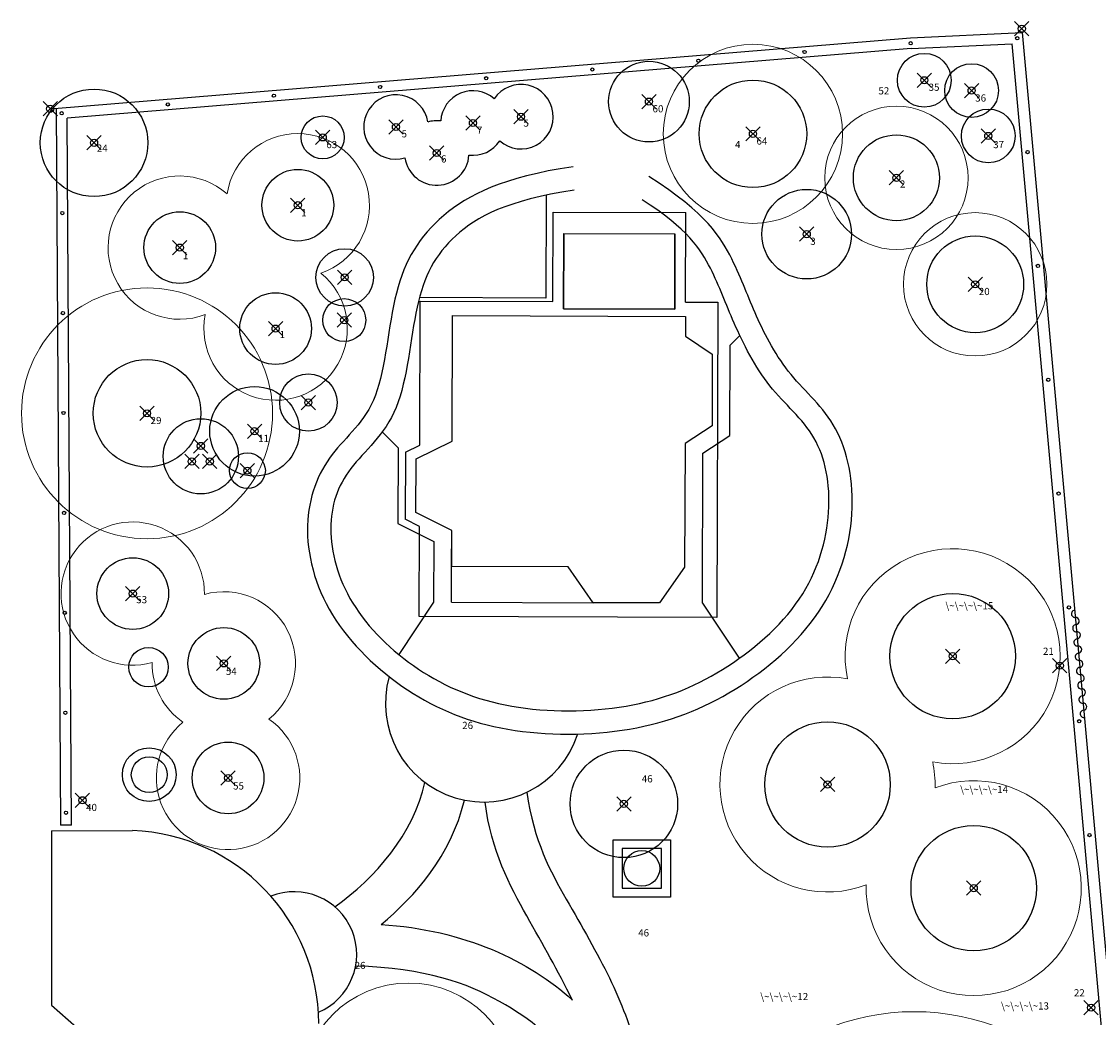
# Model space of a CAD drawing. Units: metres. Extents: x 0 to 47.9, y 0 to 56.4.
# Drawn here: x 2.2 to 32.2, y 28.6 to 56.4 of the extents above; entities that cross this region are included whole.
import ezdxf

# ---------------------------------------------------------------- set-up
doc = ezdxf.new("R2010")
doc.units = ezdxf.units.M
doc.header["$MEASUREMENT"] = 0
doc.header["$PDMODE"] = 35
doc.header["$PDSIZE"] = 0.2
for name, color, linetype, lineweight in [('Buildings', 1, 'CONTINUOUS', 25), ('Paths (new)', 4, 'CONTINUOUS', 25), ('Plants', 3, 'CONTINUOUS', 25), ('Plants (old)', 97, 'CONTINUOUS', 5)]:
    doc.layers.add(name, color=color, linetype=linetype, lineweight=lineweight)
doc.layers.add('Names', color=6, linetype='CONTINUOUS')
doc.styles.get("Standard").update_dxf_attribs({"font": 'txt', "width": 0.75})

msp = doc.modelspace()

# ---------------------------------------------------------------- linework, layer by layer
at = {"layer": 'Buildings'}
for p, q in [((3, 54), (26.994, 55.978)), ((26.994, 55.978), (30.108, 56.125)), ((30.108, 56.125), (34.745, 4.995)), ((27.014, 55.679), (3.471, 53.738)), ((27.014, 55.679), (29.835, 55.812)), ((34.418, 5.275), (29.835, 55.812)), ((3.169, 54.014), (3.291, 34.002)), ((3.591, 34.004), (3.471, 53.738)), ((17.021, 48.618), (17.029, 51.118)), ((17.029, 51.118), (20.729, 51.105)), ((20.721, 48.605), (20.729, 51.105)), ((17.327, 50.517), (17.32, 48.417)), ((17.327, 50.517), (20.42, 50.506)), ((20.42, 48.406), (20.42, 50.506)), ((13.307, 44.615), (13.321, 48.63)), ((13.321, 48.63), (17.021, 48.618)), ((17.32, 48.417), (20.42, 48.406)), ((20.721, 48.605), (21.621, 48.602)), ((21.621, 48.602), (21.591, 39.802)), ((14.207, 44.727), (14.219, 48.227)), ((14.219, 48.227), (20.719, 48.205)), ((20.719, 48.205), (20.717, 47.655)), ((20.717, 47.655), (21.466, 47.153)), ((21.466, 47.153), (21.459, 45.153)), ((21.459, 45.153), (20.707, 44.655)), ((12.906, 44.417), (13.307, 44.615)), ((13.206, 44.23), (14.207, 44.727)), ((20.707, 44.655), (20.696, 41.205)), ((12.906, 44.417), (12.9, 42.546)), ((13.201, 42.73), (13.206, 44.23)), ((14.199, 42.227), (13.201, 42.73)), ((13.299, 42.345), (12.9, 42.546)), ((13.291, 39.83), (13.299, 42.345)), ((14.192, 40.227), (14.199, 42.227)), ((17.446, 41.216), (14.196, 41.227)), ((18.142, 40.214), (17.446, 41.216)), ((20.696, 41.205), (19.992, 40.207)), ((14.192, 40.227), (18.142, 40.214)), ((19.992, 40.207), (18.142, 40.214)), ((21.591, 39.802), (13.291, 39.83)), ((3.591, 34.004), (3.291, 34.002)), ((18.7, 32), (18.7, 33.6)), ((18.7, 33.6), (20.3, 33.6)), ((20.05, 33.35), (18.95, 33.35)), ((18.95, 33.35), (18.95, 32.25)), ((20.05, 32.25), (20.05, 33.35)), ((20.3, 33.6), (20.3, 32)), ((18.95, 32.25), (20.05, 32.25)), ((20.3, 32), (18.7, 32))]:
    msp.add_line(p, q, dxfattribs=at)
for centre, radius in [((27, 55.829), 0.045), ((29.972, 55.968), 0.045), ((24.04, 55.584), 0.045), ((21.08, 55.34), 0.045), ((18.12, 55.096), 0.045), ((15.16, 54.852), 0.045), ((9.24, 54.364), 0.045), ((12.2, 54.608), 0.045), ((6.28, 54.12), 0.045), ((3.32, 53.876), 0.045), ((30.26, 52.791), 0.045), ((3.337, 51.087), 0.045), ((30.548, 49.614), 0.045), ((3.354, 48.298), 0.045), ((30.836, 46.437), 0.045), ((3.371, 45.509), 0.045), ((31.124, 43.26), 0.045), ((3.388, 42.72), 0.045), ((3.405, 39.931), 0.045), ((31.412, 40.083), 0.045), ((5.744, 38.415), 0.55), ((3.422, 37.142), 0.045), ((31.7, 36.906), 0.045), ((5.762, 35.415), 0.75), ((5.762, 35.415), 0.5), ((3.439, 34.353), 0.045), ((31.988, 33.729), 0.045), ((19.5, 32.8), 0.5)]:
    msp.add_circle(centre, radius, dxfattribs=at)
for p in [(30.098, 56.234), (3, 54)]:
    msp.add_point(p, dxfattribs=at)
at = {"layer": 'Paths (new)'}
for p, q in [((16.831, 51.583), (16.821, 48.718)), ((17.32, 48.417), (17.327, 50.517)), ((17.327, 50.517), (20.42, 50.506)), ((20.42, 50.506), (20.42, 48.406)), ((16.821, 48.718), (13.3, 48.73)), ((20.42, 48.406), (17.32, 48.417)), ((14.207, 44.727), (14.219, 48.227)), ((14.219, 48.227), (20.719, 48.205)), ((20.719, 48.205), (20.717, 47.655)), ((20.717, 47.655), (21.466, 47.153)), ((21.966, 47.404), (22.234, 47.672)), ((21.958, 44.883), (21.966, 47.404)), ((21.466, 47.153), (21.459, 45.153)), ((21.459, 45.153), (20.707, 44.655)), ((12.707, 44.541), (12.262, 44.986)), ((21.206, 44.386), (21.958, 44.883)), ((12.707, 44.541), (12.7, 42.423)), ((13.206, 44.23), (14.207, 44.727)), ((20.707, 44.655), (20.696, 41.205)), ((13.201, 42.73), (13.206, 44.23)), ((21.192, 40.2), (21.206, 44.386)), ((14.199, 42.227), (13.201, 42.73)), ((12.7, 42.423), (13.698, 41.92)), ((14.196, 41.227), (14.199, 42.227)), ((13.698, 41.92), (13.692, 40.229)), ((17.446, 41.216), (14.196, 41.227)), ((18.142, 40.214), (17.446, 41.216)), ((20.696, 41.205), (19.992, 40.207)), ((13.692, 40.229), (12.721, 38.772)), ((19.992, 40.207), (18.142, 40.214)), ((21.192, 40.2), (22.218, 38.662)), ((3.035, 33.852), (5.296, 33.853)), ((3.035, 33.852), (3.035, 28.981)), ((3.035, 28.981), (4.639, 27.575))]:
    msp.add_line(p, q, dxfattribs=at)
for centre, radius, start, end in [((15.1, 37.4), 2.75, 164.1253, 342.0217), ((5.108, 28.475), 5.381, 0, 88.0049), ((9.8, 30.4), 1.749, 292.8813, 111.7342)]:
    msp.add_arc(centre, radius, start, end, dxfattribs=at)
for points in [[(17.584, 52.383), (15.618, 52.086), (13.699, 51.112), (12.483, 49.106), (12.301, 45.602), (10.737, 44.501), (9.93, 42.48), (10.6, 39.8), (12.9, 37.6), (15.6, 36.5), (19.3, 36.5), (22.15, 37.618), (24.704, 39.831), (25.6, 42.755), (25.062, 45.291), (23.571, 46.485), (22.628, 48.263), (22.132, 49.703), (21.313, 51.083), (19.699, 52.107)], [(17.61, 51.727), (15.743, 51.447), (14.042, 50.525), (13.115, 48.732), (12.897, 45.309), (11.192, 44.02), (10.645, 42.376), (11.201, 40.159), (13.178, 38.22), (15.712, 37.143), (19.222, 37.164), (21.772, 38.175), (24.171, 40.224), (24.902, 42.816), (24.482, 44.981), (22.989, 46.128), (21.992, 48.114), (21.516, 49.489), (20.785, 50.65), (19.509, 51.461)], [(10.938, 31.729), (12.066, 32.526), (13.137, 33.767), (13.449, 35.201)], [(16.296, 34.924), (16.49, 33.541), (17.41, 31.9), (18.683, 29.706), (19.428, 27.726), (20.117, 25.163), (20.143, 21.125), (19.425, 18.512), (18.62, 15.952), (18.469, 14.075), (18.469, 12.114)], [(12.229, 31.23), (13.184, 32.029), (14.168, 33.142), (14.555, 34.705)], [(17.57, 29.113), (17.152, 29.974), (16.353, 31.313), (15.301, 33.294), (15.129, 34.65)], [(12.229, 31.23), (14.544, 31.099), (16.389, 30.2), (17.56, 29.132)], [(17.494, 15.893), (17.743, 17.218), (18.313, 18.823), (18.903, 21.433), (18.903, 22.996), (18.815, 25.22), (17.717, 27.444), (15.782, 29.16), (13.482, 30.018), (11.518, 30.072)]]:
    msp.add_open_spline(points, degree=3, dxfattribs=at)
at = {"layer": 'Plants'}
for centre, radius in [((19.7, 54.2), 1.125), ((27.38, 54.795), 0.75), ((28.699, 54.508), 0.75), ((22.6, 53.3), 1.5), ((4.223, 53.049), 1.5), ((10.6, 53.2), 0.6), ((29.165, 53.241), 0.75), ((26.602, 52.073), 1.2), ((9.906, 51.308), 1), ((24.1, 50.5), 1.25), ((6.613, 50.124), 1), ((28.8, 49.1), 1.35), ((11.213, 49.295), 0.8), ((9.286, 47.864), 1), ((11.2, 48.1), 0.6), ((5.7, 45.5), 1.5), ((10.2, 45.8), 0.8), ((8.7, 45), 1.25), ((7.2, 44.3), 1.05), ((8.5, 43.9), 0.5), ((5.302, 40.468), 1), ((28.172, 38.721), 1.75), ((7.842, 38.521), 1), ((24.681, 35.141), 1.75), ((7.961, 35.323), 1), ((19, 34.6), 1.5), ((28.759, 32.248), 1.75)]:
    msp.add_circle(centre, radius, dxfattribs=at)
for centre, radius, start, end in [((16.131, 53.778), 0.9, 228.789, 146.2218), ((12.643, 53.491), 0.9, 8.9011, 286.0819), ((14.79, 53.602), 0.9, 48.789, 176.3857), ((13.781, 52.765), 0.9, 82.9504, 106.0819), ((14.79, 53.602), 0.9, 262.9504, 326.2218), ((13.781, 52.765), 0.9, 188.9011, 356.3857), ((31.583, 39.902), 0.1, 95.0074, 275.0074), ((31.601, 39.703), 0.1, 275.0074, 95.0074), ((31.618, 39.504), 0.1, 95.0074, 275.0074), ((31.636, 39.305), 0.1, 275.0074, 95.0074), ((31.653, 39.106), 0.1, 95.0074, 275.0074), ((31.688, 38.707), 0.1, 95.0074, 275.0074), ((31.671, 38.906), 0.1, 275.0074, 95.0074), ((31.706, 38.508), 0.1, 275.0074, 95.0074), ((31.723, 38.309), 0.1, 95.0074, 275.0074), ((31.74, 38.109), 0.1, 275.0074, 95.0074), ((31.758, 37.91), 0.1, 95.0074, 275.0074), ((31.793, 37.512), 0.1, 95.0074, 275.0074), ((31.775, 37.711), 0.1, 275.0074, 95.0074), ((31.81, 37.312), 0.1, 275.0074, 95.0074), ((31.828, 37.113), 0.1, 95.0074, 275.0074)]:
    msp.add_arc(centre, radius, start, end, dxfattribs=at)
for p in [(27.38, 54.795), (28.699, 54.508), (19.7, 54.2), (14.79, 53.602), (16.131, 53.778), (12.643, 53.491), (22.6, 53.3), (4.223, 53.049), (10.6, 53.2), (29.165, 53.241), (13.781, 52.765), (26.602, 52.073), (9.906, 51.308), (24.1, 50.5), (6.613, 50.124), (11.213, 49.295), (28.8, 49.1), (9.286, 47.864), (11.2, 48.1), (10.2, 45.8), (5.7, 45.5), (8.7, 45), (7.2, 44.589), (6.95, 44.156), (7.45, 44.156), (8.5, 43.9), (5.302, 40.468), (28.172, 38.721), (7.842, 38.521), (31.158, 38.458), (7.961, 35.323), (24.681, 35.141), (3.9, 34.7), (19, 34.6), (28.759, 32.248), (32.033, 28.912)]:
    msp.add_point(p, dxfattribs=at)
at = {"layer": 'Plants (old)'}
for centre, radius in [((22.6, 53.3), 2.5), ((26.602, 52.073), 2), ((28.8, 49.1), 2), ((5.7, 45.5), 3.5), ((13, 26.6), 3), ((27.1, 22.3), 6.5)]:
    msp.add_circle(centre, radius, dxfattribs=at)
for centre, radius, start, end in [((9.906, 51.308), 2, 288.7391, 170.8275), ((6.613, 50.124), 2, 48.7385, 290.8291), ((9.286, 47.864), 2, 168.7375, 50.8285), ((5.302, 40.468), 2, 359.4014, 285.6616), ((28.172, 38.721), 3, 259.2807, 192.1661), ((7.842, 38.521), 2, 309.0014, 105.6616), ((7.842, 38.521), 2, 179.4014, 235.2616), ((24.681, 35.141), 3, 79.2807, 291.0829), ((7.961, 35.323), 2, 129.0014, 55.2616), ((24.681, 35.141), 3, 358.1975, 12.1661), ((28.759, 32.248), 3, 178.1975, 111.0829)]:
    msp.add_arc(centre, radius, start, end, dxfattribs=at)

# ---------------------------------------------------------------- texts
at = {"layer": 'Names', "char_height": 0.2, "attachment_point": 1}
for s, insert, width in [('35', (27.5, 54.7), 0.99783), ('52', (26.1, 54.6), 1.30852), ('36', (28.8, 54.4), 0.99783), ('60', (19.8, 54.1), 0.5), ('7', (14.9, 53.5), 1.20999), ('5', (16.2, 53.7), 1.26897), ('64', (22.7, 53.2), 0.5), ('24', (4.3, 53), 1.11429), ('63', (10.7, 53.1), 1.30852), ('4', (22.1, 53.1), 0.5), ('37', (29.3, 53.1), 0.99783), ('6', (13.9, 52.7), 1.21866), ('2', (26.7, 52), 0.99783), ('1', (10, 51.2), 0.89352), ('3', (24.2, 50.4), 0.5), ('1', (6.7, 50), 0.98694), ('20', (28.9, 49), 0.99783), ('1', (9.4, 47.8), 1.11429), ('29', (5.8, 45.4), 2.38014), ('11', (8.8, 44.9), 2.38014), ('53', (5.4, 40.4), 1.30852), ('\\~\\~\\~\\~15', (27.969, 40.23), 2.19138), ('21', (30.689, 38.959), 2.38014), ('54', (7.9, 38.4), 1.30852), ('26', (14.491, 36.89), 0.60886), ('55', (8.1, 35.2), 1.30852), ('46', (19.5, 35.4), 1.82455), ('40', (4, 34.6), 1.82455), ('46', (19.4, 31.1), 1.82455), ('26', (11.491, 30.19), 0.60886), ('\\~\\~\\~\\~12', (22.805, 29.323), 1.79486), ('22', (31.553, 29.428), 2.38014), ('\\~\\~\\~\\~13', (29.52, 29.061), 2.38014)]:
    msp.add_mtext(s, dxfattribs=dict(at, insert=insert, width=width))
for s, insert in [('5', (12.8, 53.4)), ('\\~\\~\\~\\~14', (28.38, 35.103))]:
    msp.add_mtext(s, dxfattribs=dict(at, insert=insert))

doc.saveas('drawing.dxf')
